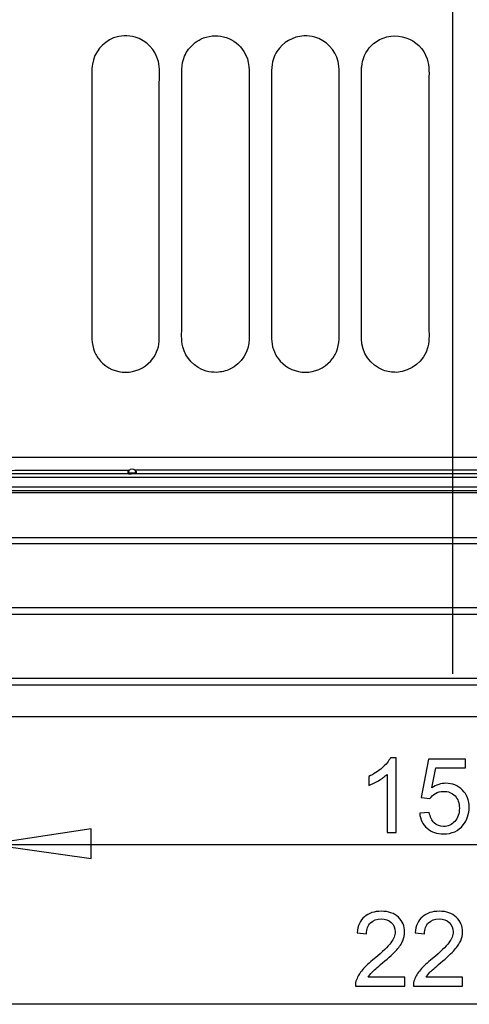
# Model space of a CAD drawing. Extents: x -25 to 25, y -53 to 53.
# Drawn here: x -8 to 5, y -52 to -26 of the extents above; entities that cross this region are included whole.
import ezdxf
from ezdxf.lldxf.tags import DXFTag

# ---------------------------------------------------------------- set-up
doc = ezdxf.new("R2010")
doc.units = 0
doc.header["$MEASUREMENT"] = 0
doc.layers.add('AXIS', color=7, linetype='CONTINUOUS')
tags = doc.linetypes.add('NEW_LINE1', pattern=[1.2, 0.5, -0.3, 0.1, -0.3]).pattern_tags.tags
tags[10:11] = [DXFTag(74, 4), DXFTag(75, 0), DXFTag(340, '0'), DXFTag(46, 1.0), DXFTag(50, 0.0), DXFTag(44, 0.0), DXFTag(45, 0.0)]
tags[8:9] = [DXFTag(74, 4), DXFTag(75, 0), DXFTag(340, '0'), DXFTag(46, 1.0), DXFTag(50, 0.0), DXFTag(44, 0.0), DXFTag(45, 0.0)]
tags[6:7] = [DXFTag(74, 4), DXFTag(75, 0), DXFTag(340, '0'), DXFTag(46, 1.0), DXFTag(50, 0.0), DXFTag(44, 0.0), DXFTag(45, 0.0)]
tags[4:5] = [DXFTag(74, 4), DXFTag(75, 0), DXFTag(340, '0'), DXFTag(46, 1.0), DXFTag(50, 0.0), DXFTag(44, 0.0), DXFTag(45, 0.0)]

msp = doc.modelspace()

# ---------------------------------------------------------------- linework, layer by layer
at = {"layer": 'AXIS', "color": 250, "linetype": 'NEW_LINE1'}
msp.add_open_spline([(4.0504, -5.3237), (4.0504, -5.3237), (4.0504, -43.4963), (4.0504, -43.4963)], degree=3, dxfattribs=at)
at = {"layer": 'AXIS', "color": 250}
for points, knots in [([(-3.1017, -26.5568), (-2.9912, -26.4212), (-2.8605, -26.3139), (-2.6954, -26.2512), (-2.6954, -26.2512), (-2.2944, -26.0991), (-1.8285, -26.2547), (-1.5996, -26.6173), (-1.5996, -26.6173), (-1.4353, -26.8774), (-1.4584, -27.1547), (-1.4584, -27.4527)], [0, 0, 0, 0, 0.25, 0.25, 0.25, 0.25, 0.5, 0.5, 0.5, 0.5, 1, 1, 1, 1]), ([(1.6115, -26.8872), (1.674, -26.6706), (1.7915, -26.4833), (1.9793, -26.3536), (1.9793, -26.3536), (2.4719, -26.0135), (3.1754, -26.2485), (3.3645, -26.8165), (3.3645, -26.8165), (3.4326, -27.0209), (3.4113, -27.2414), (3.4113, -27.4527)], [0, 0, 0, 0, 0.25, 0.25, 0.25, 0.25, 0.5, 0.5, 0.5, 0.5, 1, 1, 1, 1]), ([(-5.1303, -26.2512), (-5.4311, -26.3795), (-5.6546, -26.6305), (-5.7078, -26.9593), (-5.7078, -26.9593), (-5.7333, -27.1175), (-5.7195, -27.3026), (-5.7195, -27.4527)], [0, 0, 0, 0, 0.3333333, 0.3333333, 0.3333333, 0.3333333, 1, 1, 1, 1]), ([(-3.8933, -27.4527), (-3.8933, -27.2716), (-3.875, -27.0689), (-3.9196, -26.8872), (-3.9196, -26.8872), (-3.9967, -26.5733), (-4.2416, -26.318), (-4.5521, -26.228), (-4.5521, -26.228), (-4.6482, -26.2001), (-4.7437, -26.1926), (-4.8431, -26.1926), (-4.8431, -26.1926), (-4.9436, -26.2007), (-5.0346, -26.2193), (-5.1303, -26.2512)], [0, 0, 0, 0, 0.2, 0.2, 0.2, 0.2, 0.4, 0.4, 0.4, 0.4, 0.6, 0.6, 0.6, 0.6, 1, 1, 1, 1]), ([(0.9765, -27.4527), (0.9765, -27.2716), (0.9947, -27.0689), (0.9502, -26.8872), (0.9502, -26.8872), (0.873, -26.5733), (0.6281, -26.318), (0.3176, -26.228), (0.3176, -26.228), (0.2216, -26.2001), (0.126, -26.1926), (0.0266, -26.1926), (0.0266, -26.1926), (-0.2829, -26.2176), (-0.5323, -26.3617), (-0.7086, -26.6173)], [0, 0, 0, 0, 0.2, 0.2, 0.2, 0.2, 0.4, 0.4, 0.4, 0.4, 0.6, 0.6, 0.6, 0.6, 1, 1, 1, 1]), ([(-3.2846, -27.4527), (-3.2846, -27.2118), (-3.3078, -26.9734), (-3.2117, -26.7475), (-3.2117, -26.7475), (-3.1824, -26.6787), (-3.144, -26.6181), (-3.1017, -26.5568)], [0, 0, 0, 0, 0.3333333, 0.3333333, 0.3333333, 0.3333333, 1, 1, 1, 1]), ([(-0.7086, -26.6173), (-0.7459, -26.6818), (-0.7793, -26.7453), (-0.8029, -26.8164), (-0.8029, -26.8164), (-0.8711, -27.0209), (-0.8497, -27.2414), (-0.8497, -27.4527)], [0, 0, 0, 0, 0.3333333, 0.3333333, 0.3333333, 0.3333333, 1, 1, 1, 1]), ([(-3.8962, -34.4823), (-3.8962, -34.4823), (-3.8933, -34.4095), (-3.8933, -34.4095), (-3.8933, -34.4095), (-3.8933, -34.4095), (-3.8933, -34.0617), (-3.8933, -34.0617), (-3.8933, -34.0617), (-3.8933, -34.0617), (-3.8933, -27.4527), (-3.8933, -27.4527)], [0, 0, 0, 0, 0.25, 0.25, 0.25, 0.25, 0.5, 0.5, 0.5, 0.5, 1, 1, 1, 1]), ([(-1.4584, -27.4527), (-1.4584, -27.4527), (-1.4584, -34.0617), (-1.4584, -34.0617), (-1.4584, -34.0617), (-1.4584, -34.0617), (-1.4584, -34.4095), (-1.4584, -34.4095)], [0, 0, 0, 0, 0.3333333, 0.3333333, 0.3333333, 0.3333333, 1, 1, 1, 1]), ([(-0.8497, -27.4527), (-0.8497, -27.4527), (-0.8497, -34.0617), (-0.8497, -34.0617), (-0.8497, -34.0617), (-0.8497, -34.0617), (-0.8497, -34.4095), (-0.8497, -34.4095), (-0.8497, -34.4095), (-0.8497, -34.4095), (-0.8469, -34.4823), (-0.8469, -34.4823)], [0, 0, 0, 0, 0.25, 0.25, 0.25, 0.25, 0.5, 0.5, 0.5, 0.5, 1, 1, 1, 1]), ([(1.5852, -34.4095), (1.5852, -34.4095), (1.5852, -34.0617), (1.5852, -34.0617), (1.5852, -34.0617), (1.5852, -34.0617), (1.5852, -27.4527), (1.5852, -27.4527)], [0, 0, 0, 0, 0.3333333, 0.3333333, 0.3333333, 0.3333333, 1, 1, 1, 1]), ([(-5.7195, -34.0617), (-5.7195, -34.3027), (-5.7427, -34.541), (-5.6465, -34.7669), (-5.6465, -34.7669), (-5.6082, -34.8572), (-5.5551, -34.9412), (-5.4901, -35.0146), (-5.4901, -35.0146), (-5.1321, -35.4192), (-4.4807, -35.4192), (-4.1227, -35.0146), (-4.1227, -35.0146), (-3.9921, -34.8672), (-3.9119, -34.6786), (-3.8962, -34.4823)], [0, 0, 0, 0, 0.2, 0.2, 0.2, 0.2, 0.4, 0.4, 0.4, 0.4, 0.6, 0.6, 0.6, 0.6, 1, 1, 1, 1]), ([(-1.4584, -34.4095), (-1.4608, -34.759), (-1.663, -35.0839), (-1.9798, -35.2344), (-1.9798, -35.2344), (-2.0932, -35.2881), (-2.2106, -35.3118), (-2.3348, -35.3218), (-2.3348, -35.3218), (-2.4341, -35.3218), (-2.5296, -35.3144), (-2.6257, -35.2864), (-2.6257, -35.2864), (-2.9363, -35.1965), (-3.1811, -34.9412), (-3.2582, -34.6271), (-3.2582, -34.6271), (-3.3029, -34.4456), (-3.2846, -34.2429), (-3.2846, -34.0617)], [0, 0, 0, 0, 0.1666667, 0.1666667, 0.1666667, 0.1666667, 0.3333333, 0.3333333, 0.3333333, 0.3333333, 0.5, 0.5, 0.5, 0.5, 0.6666667, 0.6666667, 0.6666667, 0.6666667, 1, 1, 1, 1]), ([(-0.8469, -34.4823), (-0.831, -34.6785), (-0.7509, -34.8672), (-0.6203, -35.0146), (-0.6203, -35.0146), (-0.2623, -35.4192), (0.3891, -35.4192), (0.7471, -35.0146), (0.7471, -35.0146), (0.8121, -34.9412), (0.8651, -34.8573), (0.9035, -34.767), (0.9035, -34.767), (0.9996, -34.5412), (0.9765, -34.3027), (0.9765, -34.0617)], [0, 0, 0, 0, 0.2, 0.2, 0.2, 0.2, 0.4, 0.4, 0.4, 0.4, 0.6, 0.6, 0.6, 0.6, 1, 1, 1, 1]), ([(3.4113, -34.0617), (3.4113, -34.2429), (3.4296, -34.4456), (3.385, -34.6272), (3.385, -34.6272), (3.2861, -35.0295), (2.9382, -35.2893), (2.5349, -35.3218), (2.5349, -35.3218), (2.4105, -35.3218), (2.2915, -35.3077), (2.1743, -35.2632), (2.1743, -35.2632), (1.8216, -35.1294), (1.5877, -34.7852), (1.5852, -34.4095)], [0, 0, 0, 0, 0.2, 0.2, 0.2, 0.2, 0.4, 0.4, 0.4, 0.4, 0.6, 0.6, 0.6, 0.6, 1, 1, 1, 1]), ([(-8.3717, -37.627), (-8.3717, -37.627), (-8.0238, -37.627), (-8.0238, -37.627), (-8.0238, -37.627), (-8.0238, -37.627), (15.8029, -37.627), (15.8029, -37.627), (15.8029, -37.627), (15.8029, -37.627), (16.1508, -37.627), (16.1508, -37.627), (16.1508, -37.627), (16.1508, -37.627), (16.2012, -37.6271), (16.2012, -37.6271)], [0, 0, 0, 0, 0.2, 0.2, 0.2, 0.2, 0.4, 0.4, 0.4, 0.4, 0.6, 0.6, 0.6, 0.6, 1, 1, 1, 1]), ([(16.5124, -38.0754), (16.5124, -38.0754), (16.1645, -38.0754), (16.1645, -38.0754), (16.1645, -38.0754), (16.1645, -38.0754), (-8.0376, -38.0754), (-8.0376, -38.0754), (-8.0376, -38.0754), (-8.0376, -38.0754), (-8.3855, -38.0754), (-8.3855, -38.0754), (-8.3855, -38.0754), (-8.3855, -38.0754), (-8.4045, -38.0734), (-8.4045, -38.0734)], [0, 0, 0, 0, 0.2, 0.2, 0.2, 0.2, 0.4, 0.4, 0.4, 0.4, 0.6, 0.6, 0.6, 0.6, 1, 1, 1, 1]), ([(-7.676, -37.9749), (-7.676, -37.9749), (-5.0511, -37.9749), (-5.0511, -37.9749), (-5.0511, -37.9749), (-5.0511, -37.9749), (-4.7033, -37.9749), (-4.7033, -37.9749)], [0, 0, 0, 0, 0.3333333, 0.3333333, 0.3333333, 0.3333333, 1, 1, 1, 1]), ([(-4.7159, -37.9697), (-4.7159, -37.9697), (-4.7347, -37.9941), (-4.7347, -37.9941), (-4.7347, -37.9941), (-4.7347, -37.9941), (-4.7464, -38.0226), (-4.7464, -38.0226)], [0, 0, 0, 0, 0.3333333, 0.3333333, 0.3333333, 0.3333333, 1, 1, 1, 1]), ([(-4.5264, -38.0736), (-4.5264, -38.002), (-4.5599, -37.9565), (-4.6324, -37.947), (-4.6324, -37.947), (-4.705, -37.9565), (-4.7385, -38.002), (-4.7385, -38.0736)], [0, 0, 0, 0, 0.3333333, 0.3333333, 0.3333333, 0.3333333, 1, 1, 1, 1]), ([(-4.6172, -38.0754), (-4.6172, -38.0754), (-4.6343, -38.0754), (-4.6343, -38.0754), (-4.6343, -38.0754), (-4.6343, -38.0754), (-4.6477, -38.0754), (-4.6477, -38.0754)], [0, 0, 0, 0, 0.3333333, 0.3333333, 0.3333333, 0.3333333, 1, 1, 1, 1]), ([(-4.549, -37.9697), (-4.549, -37.9697), (-4.5302, -37.9941), (-4.5302, -37.9941), (-4.5302, -37.9941), (-4.5302, -37.9941), (-4.5185, -38.0226), (-4.5185, -38.0226)], [0, 0, 0, 0, 0.3333333, 0.3333333, 0.3333333, 0.3333333, 1, 1, 1, 1]), ([(17.0512, -38.4404), (17.0512, -38.4404), (17.0443, -38.4406), (17.0443, -38.4406), (17.0443, -38.4406), (17.0443, -38.4406), (17.0369, -38.4405), (17.0369, -38.4405), (17.0369, -38.4405), (17.0369, -38.4405), (17.0349, -38.4406), (17.0349, -38.4406), (17.0349, -38.4406), (17.0349, -38.4406), (17.0294, -38.4405), (17.0294, -38.4405), (17.0294, -38.4405), (17.0294, -38.4405), (17.0258, -38.4406), (17.0258, -38.4406), (17.0258, -38.4406), (17.0258, -38.4406), (17.0206, -38.4405), (17.0206, -38.4405), (17.0206, -38.4405), (17.0206, -38.4405), (17.0185, -38.4406), (17.0185, -38.4406), (17.0185, -38.4406), (17.0185, -38.4406), (17.0163, -38.4405), (17.0163, -38.4405), (17.0163, -38.4405), (17.0163, -38.4405), (17.0107, -38.4405), (17.0107, -38.4405), (17.0107, -38.4405), (17.0107, -38.4405), (17.0073, -38.4404), (17.0073, -38.4404), (17.0073, -38.4404), (17.0073, -38.4404), (16.9999, -38.4405), (16.9999, -38.4405), (16.9999, -38.4405), (16.9999, -38.4405), (16.9961, -38.4405), (16.9961, -38.4405), (16.9961, -38.4405), (16.9961, -38.4405), (16.9884, -38.4405), (16.9884, -38.4405), (16.9884, -38.4405), (16.9884, -38.4405), (16.9865, -38.4404), (16.9865, -38.4404), (16.9865, -38.4404), (16.9865, -38.4404), (16.9765, -38.4405), (16.9765, -38.4405), (16.9765, -38.4405), (16.9765, -38.4405), (16.9642, -38.4404), (16.9642, -38.4404), (16.9642, -38.4404), (16.9642, -38.4404), (16.6164, -38.4404), (16.6164, -38.4404), (16.6164, -38.4404), (16.6164, -38.4404), (-8.5764, -38.4404), (-8.5764, -38.4404), (-8.5764, -38.4404), (-8.5764, -38.4404), (-8.9242, -38.4404), (-8.9242, -38.4404), (-8.9242, -38.4404), (-8.9242, -38.4404), (-8.9804, -38.497), (-8.9804, -38.497)], [0, 0, 0, 0, 0.047619, 0.047619, 0.047619, 0.047619, 0.0952381, 0.0952381, 0.0952381, 0.0952381, 0.1428571, 0.1428571, 0.1428571, 0.1428571, 0.1904762, 0.1904762, 0.1904762, 0.1904762, 0.2380952, 0.2380952, 0.2380952, 0.2380952, 0.2857143, 0.2857143, 0.2857143, 0.2857143, 0.3333333, 0.3333333, 0.3333333, 0.3333333, 0.3809524, 0.3809524, 0.3809524, 0.3809524, 0.4285714, 0.4285714, 0.4285714, 0.4285714, 0.4761905, 0.4761905, 0.4761905, 0.4761905, 0.5238095, 0.5238095, 0.5238095, 0.5238095, 0.5714286, 0.5714286, 0.5714286, 0.5714286, 0.6190476, 0.6190476, 0.6190476, 0.6190476, 0.6666667, 0.6666667, 0.6666667, 0.6666667, 0.7142857, 0.7142857, 0.7142857, 0.7142857, 0.7619048, 0.7619048, 0.7619048, 0.7619048, 0.8095238, 0.8095238, 0.8095238, 0.8095238, 0.8571429, 0.8571429, 0.8571429, 0.8571429, 0.9047619, 0.9047619, 0.9047619, 0.9047619, 1, 1, 1, 1]), ([(-8.8934, -38.5835), (-8.8934, -38.5835), (-8.5457, -38.5835), (-8.5457, -38.5835), (-8.5457, -38.5835), (-8.5457, -38.5835), (16.6726, -38.5835), (16.6726, -38.5835), (16.6726, -38.5835), (16.6726, -38.5835), (17.0204, -38.5835), (17.0204, -38.5835)], [0, 0, 0, 0, 0.25, 0.25, 0.25, 0.25, 0.5, 0.5, 0.5, 0.5, 1, 1, 1, 1]), ([(-8.8373, -38.5274), (-8.8373, -38.5274), (-8.4894, -38.5274), (-8.4894, -38.5274), (-8.4894, -38.5274), (-8.4894, -38.5274), (16.6164, -38.5274), (16.6164, -38.5274), (16.6164, -38.5274), (16.6164, -38.5274), (16.9642, -38.5274), (16.9642, -38.5274)], [0, 0, 0, 0, 0.25, 0.25, 0.25, 0.25, 0.5, 0.5, 0.5, 0.5, 1, 1, 1, 1]), ([(19.8901, -41.7141), (19.8901, -41.7141), (-11.7631, -41.7141), (-11.7631, -41.7141), (-11.7631, -41.7141), (-11.7631, -41.7141), (-12.1108, -41.7141), (-12.1108, -41.7141)], [0, 0, 0, 0, 0.3333333, 0.3333333, 0.3333333, 0.3333333, 1, 1, 1, 1]), ([(22.1511, -43.6272), (22.1511, -43.6272), (21.8032, -43.6272), (21.8032, -43.6272), (21.8032, -43.6272), (21.8032, -43.6272), (-13.6762, -43.6272), (-13.6762, -43.6272), (-13.6762, -43.6272), (-13.6762, -43.6272), (-14.024, -43.6272), (-14.024, -43.6272), (-14.024, -43.6272), (-14.024, -43.6272), (-14.0685, -43.6717), (-14.0685, -43.6717)], [0, 0, 0, 0, 0.2, 0.2, 0.2, 0.2, 0.4, 0.4, 0.4, 0.4, 0.6, 0.6, 0.6, 0.6, 1, 1, 1, 1]), ([(2.5261, -47.8088), (2.5261, -47.8088), (2.2782, -47.8088), (2.2782, -47.8088), (2.2782, -47.8088), (2.2782, -47.8088), (2.2782, -46.2284), (2.2782, -46.2284), (2.2782, -46.2284), (2.2184, -46.2853), (2.1404, -46.3422), (2.0435, -46.3991), (2.0435, -46.3991), (1.9461, -46.456), (1.8591, -46.4988), (1.7819, -46.5271), (1.7819, -46.5271), (1.7819, -46.5271), (1.7819, -46.2876), (1.7819, -46.2876), (1.7819, -46.2876), (1.9207, -46.2223), (2.0421, -46.1432), (2.146, -46.0506), (2.146, -46.0506), (2.2495, -45.9574), (2.3233, -45.8676), (2.3666, -45.7801), (2.3666, -45.7801), (2.3666, -45.7801), (2.5261, -45.7801), (2.5261, -45.7801), (2.5261, -45.7801), (2.5261, -45.7801), (2.5261, -47.8088), (2.5261, -47.8088)], [0, 0, 0, 0, 0.1, 0.1, 0.1, 0.1, 0.2, 0.2, 0.2, 0.2, 0.3, 0.3, 0.3, 0.3, 0.4, 0.4, 0.4, 0.4, 0.5, 0.5, 0.5, 0.5, 0.6, 0.6, 0.6, 0.6, 0.7, 0.7, 0.7, 0.7, 0.8, 0.8, 0.8, 0.8, 1, 1, 1, 1]), ([(3.1615, -47.2796), (3.1615, -47.2796), (3.4221, -47.2575), (3.4221, -47.2575), (3.4221, -47.2575), (3.4414, -47.3845), (3.4861, -47.4795), (3.5562, -47.5435), (3.5562, -47.5435), (3.6267, -47.6075), (3.7114, -47.6395), (3.8106, -47.6395), (3.8106, -47.6395), (3.9301, -47.6395), (4.0312, -47.5943), (4.1135, -47.5045), (4.1135, -47.5045), (4.1963, -47.4142), (4.2377, -47.2947), (4.2377, -47.1461), (4.2377, -47.1461), (4.2377, -47.0045), (4.1982, -46.893), (4.1187, -46.8112), (4.1187, -46.8112), (4.0392, -46.7293), (3.9353, -46.6884), (3.8064, -46.6884), (3.8064, -46.6884), (3.7264, -46.6884), (3.6545, -46.7067), (3.59, -46.7429), (3.59, -46.7429), (3.5256, -46.7792), (3.4753, -46.8262), (3.4386, -46.8841), (3.4386, -46.8841), (3.4386, -46.8841), (3.2057, -46.854), (3.2057, -46.854), (3.2057, -46.854), (3.2057, -46.854), (3.4014, -45.8163), (3.4014, -45.8163), (3.4014, -45.8163), (3.4014, -45.8163), (4.4061, -45.8163), (4.4061, -45.8163), (4.4061, -45.8163), (4.4061, -45.8163), (4.4061, -46.0534), (4.4061, -46.0534), (4.4061, -46.0534), (4.4061, -46.0534), (3.5999, -46.0534), (3.5999, -46.0534), (3.5999, -46.0534), (3.5999, -46.0534), (3.4908, -46.5962), (3.4908, -46.5962), (3.4908, -46.5962), (3.6121, -46.5115), (3.7396, -46.4692), (3.8727, -46.4692), (3.8727, -46.4692), (4.0491, -46.4692), (4.1977, -46.5303), (4.3191, -46.6526), (4.3191, -46.6526), (4.4404, -46.7749), (4.5011, -46.932), (4.5011, -47.1239), (4.5011, -47.1239), (4.5011, -47.3069), (4.4475, -47.465), (4.3412, -47.5981), (4.3412, -47.5981), (4.2114, -47.7613), (4.0345, -47.8431), (3.8106, -47.8431), (3.8106, -47.8431), (3.6267, -47.8431), (3.4767, -47.7919), (3.3605, -47.6889), (3.3605, -47.6889), (3.2443, -47.5858), (3.178, -47.4494), (3.1615, -47.2796)], [0, 0, 0, 0, 0.0434783, 0.0434783, 0.0434783, 0.0434783, 0.0869565, 0.0869565, 0.0869565, 0.0869565, 0.1304348, 0.1304348, 0.1304348, 0.1304348, 0.173913, 0.173913, 0.173913, 0.173913, 0.2173913, 0.2173913, 0.2173913, 0.2173913, 0.2608696, 0.2608696, 0.2608696, 0.2608696, 0.3043478, 0.3043478, 0.3043478, 0.3043478, 0.3478261, 0.3478261, 0.3478261, 0.3478261, 0.3913043, 0.3913043, 0.3913043, 0.3913043, 0.4347826, 0.4347826, 0.4347826, 0.4347826, 0.4782609, 0.4782609, 0.4782609, 0.4782609, 0.5217391, 0.5217391, 0.5217391, 0.5217391, 0.5652174, 0.5652174, 0.5652174, 0.5652174, 0.6086957, 0.6086957, 0.6086957, 0.6086957, 0.6521739, 0.6521739, 0.6521739, 0.6521739, 0.6956522, 0.6956522, 0.6956522, 0.6956522, 0.7391304, 0.7391304, 0.7391304, 0.7391304, 0.7826087, 0.7826087, 0.7826087, 0.7826087, 0.826087, 0.826087, 0.826087, 0.826087, 0.8695652, 0.8695652, 0.8695652, 0.8695652, 0.9130435, 0.9130435, 0.9130435, 0.9130435, 1, 1, 1, 1]), ([(-5.7415, -48.514), (-5.7415, -48.514), (-8.2415, -48.1611), (-8.2415, -48.1611), (-8.2415, -48.1611), (-8.2415, -48.1611), (-8.2415, -48.0828), (-8.2415, -48.0828), (-8.2415, -48.0828), (-8.2415, -48.0828), (-5.7415, -47.7065), (-5.7415, -47.7065), (-5.7415, -47.7065), (-5.7415, -47.7065), (-5.7415, -48.514), (-5.7415, -48.514)], [0, 0, 0, 0, 0.2, 0.2, 0.2, 0.2, 0.4, 0.4, 0.4, 0.4, 0.6, 0.6, 0.6, 0.6, 1, 1, 1, 1]), ([(2.7563, -51.7316), (2.7563, -51.7316), (2.7563, -51.9701), (2.7563, -51.9701), (2.7563, -51.9701), (2.7563, -51.9701), (1.4209, -51.9701), (1.4209, -51.9701), (1.4209, -51.9701), (1.419, -51.9104), (1.4284, -51.853), (1.4496, -51.7979), (1.4496, -51.7979), (1.4835, -51.7067), (1.538, -51.6173), (1.6128, -51.5289), (1.6128, -51.5289), (1.6881, -51.4409), (1.7963, -51.3389), (1.9374, -51.2232), (1.9374, -51.2232), (2.157, -51.043), (2.3057, -50.9005), (2.3828, -50.7951), (2.3828, -50.7951), (2.4599, -50.6902), (2.4985, -50.5905), (2.4985, -50.4969), (2.4985, -50.4969), (2.4985, -50.3986), (2.4632, -50.3158), (2.3932, -50.2481), (2.3932, -50.2481), (2.3226, -50.1808), (2.2309, -50.147), (2.118, -50.147), (2.118, -50.147), (1.9985, -50.147), (1.903, -50.1827), (1.8315, -50.2547), (1.8315, -50.2547), (1.7596, -50.3262), (1.7234, -50.4254), (1.7224, -50.5519), (1.7224, -50.5519), (1.7224, -50.5519), (1.4675, -50.5261), (1.4675, -50.5261), (1.4675, -50.5261), (1.4849, -50.3356), (1.5507, -50.1907), (1.6646, -50.091), (1.6646, -50.091), (1.7784, -49.9913), (1.9317, -49.9414), (2.1236, -49.9414), (2.1236, -49.9414), (2.3174, -49.9414), (2.4708, -49.9955), (2.5837, -50.1027), (2.5837, -50.1027), (2.697, -50.2105), (2.7535, -50.3436), (2.7535, -50.5026), (2.7535, -50.5026), (2.7535, -50.5835), (2.737, -50.663), (2.7036, -50.741), (2.7036, -50.741), (2.6707, -50.8191), (2.6156, -50.9014), (2.539, -50.9875), (2.539, -50.9875), (2.4623, -51.0741), (2.3348, -51.1926), (2.1566, -51.3431), (2.1566, -51.3431), (2.0079, -51.4682), (1.9124, -51.5529), (1.8701, -51.5976), (1.8701, -51.5976), (1.8278, -51.6418), (1.793, -51.6865), (1.7652, -51.7316), (1.7652, -51.7316), (1.7652, -51.7316), (2.7563, -51.7316), (2.7563, -51.7316)], [0, 0, 0, 0, 0.0434783, 0.0434783, 0.0434783, 0.0434783, 0.0869565, 0.0869565, 0.0869565, 0.0869565, 0.1304348, 0.1304348, 0.1304348, 0.1304348, 0.173913, 0.173913, 0.173913, 0.173913, 0.2173913, 0.2173913, 0.2173913, 0.2173913, 0.2608696, 0.2608696, 0.2608696, 0.2608696, 0.3043478, 0.3043478, 0.3043478, 0.3043478, 0.3478261, 0.3478261, 0.3478261, 0.3478261, 0.3913043, 0.3913043, 0.3913043, 0.3913043, 0.4347826, 0.4347826, 0.4347826, 0.4347826, 0.4782609, 0.4782609, 0.4782609, 0.4782609, 0.5217391, 0.5217391, 0.5217391, 0.5217391, 0.5652174, 0.5652174, 0.5652174, 0.5652174, 0.6086957, 0.6086957, 0.6086957, 0.6086957, 0.6521739, 0.6521739, 0.6521739, 0.6521739, 0.6956522, 0.6956522, 0.6956522, 0.6956522, 0.7391304, 0.7391304, 0.7391304, 0.7391304, 0.7826087, 0.7826087, 0.7826087, 0.7826087, 0.826087, 0.826087, 0.826087, 0.826087, 0.8695652, 0.8695652, 0.8695652, 0.8695652, 0.9130435, 0.9130435, 0.9130435, 0.9130435, 1, 1, 1, 1]), ([(4.3259, -51.7316), (4.3259, -51.7316), (4.3259, -51.9701), (4.3259, -51.9701), (4.3259, -51.9701), (4.3259, -51.9701), (2.9905, -51.9701), (2.9905, -51.9701), (2.9905, -51.9701), (2.9886, -51.9104), (2.998, -51.853), (3.0192, -51.7979), (3.0192, -51.7979), (3.0531, -51.7067), (3.1076, -51.6173), (3.1824, -51.5289), (3.1824, -51.5289), (3.2577, -51.4409), (3.3659, -51.3389), (3.507, -51.2232), (3.507, -51.2232), (3.7266, -51.043), (3.8753, -50.9005), (3.9524, -50.7951), (3.9524, -50.7951), (4.0295, -50.6902), (4.0681, -50.5905), (4.0681, -50.4969), (4.0681, -50.4969), (4.0681, -50.3986), (4.0328, -50.3158), (3.9628, -50.2481), (3.9628, -50.2481), (3.8922, -50.1808), (3.8005, -50.147), (3.6876, -50.147), (3.6876, -50.147), (3.5681, -50.147), (3.4726, -50.1827), (3.4011, -50.2547), (3.4011, -50.2547), (3.3292, -50.3262), (3.293, -50.4254), (3.292, -50.5519), (3.292, -50.5519), (3.292, -50.5519), (3.0371, -50.5261), (3.0371, -50.5261), (3.0371, -50.5261), (3.0545, -50.3356), (3.1203, -50.1907), (3.2342, -50.091), (3.2342, -50.091), (3.348, -49.9913), (3.5013, -49.9414), (3.6932, -49.9414), (3.6932, -49.9414), (3.887, -49.9414), (4.0404, -49.9955), (4.1533, -50.1027), (4.1533, -50.1027), (4.2666, -50.2105), (4.3231, -50.3436), (4.3231, -50.5026), (4.3231, -50.5026), (4.3231, -50.5835), (4.3066, -50.663), (4.2732, -50.741), (4.2732, -50.741), (4.2403, -50.8191), (4.1852, -50.9014), (4.1086, -50.9875), (4.1086, -50.9875), (4.0319, -51.0741), (3.9044, -51.1926), (3.7262, -51.3431), (3.7262, -51.3431), (3.5775, -51.4682), (3.482, -51.5529), (3.4397, -51.5976), (3.4397, -51.5976), (3.3974, -51.6418), (3.3626, -51.6865), (3.3348, -51.7316), (3.3348, -51.7316), (3.3348, -51.7316), (4.3259, -51.7316), (4.3259, -51.7316)], [0, 0, 0, 0, 0.0434783, 0.0434783, 0.0434783, 0.0434783, 0.0869565, 0.0869565, 0.0869565, 0.0869565, 0.1304348, 0.1304348, 0.1304348, 0.1304348, 0.173913, 0.173913, 0.173913, 0.173913, 0.2173913, 0.2173913, 0.2173913, 0.2173913, 0.2608696, 0.2608696, 0.2608696, 0.2608696, 0.3043478, 0.3043478, 0.3043478, 0.3043478, 0.3478261, 0.3478261, 0.3478261, 0.3478261, 0.3913043, 0.3913043, 0.3913043, 0.3913043, 0.4347826, 0.4347826, 0.4347826, 0.4347826, 0.4782609, 0.4782609, 0.4782609, 0.4782609, 0.5217391, 0.5217391, 0.5217391, 0.5217391, 0.5652174, 0.5652174, 0.5652174, 0.5652174, 0.6086957, 0.6086957, 0.6086957, 0.6086957, 0.6521739, 0.6521739, 0.6521739, 0.6521739, 0.6956522, 0.6956522, 0.6956522, 0.6956522, 0.7391304, 0.7391304, 0.7391304, 0.7391304, 0.7826087, 0.7826087, 0.7826087, 0.7826087, 0.826087, 0.826087, 0.826087, 0.826087, 0.8695652, 0.8695652, 0.8695652, 0.8695652, 0.9130435, 0.9130435, 0.9130435, 0.9130435, 1, 1, 1, 1])]:
    msp.add_open_spline(points, degree=3, knots=knots, dxfattribs=at)
for points in [[(-2.2515, -26.2034), (-2.2515, -26.2034), (-2.2518, -26.2013), (-2.2518, -26.2013)], [(1.5852, -27.4527), (1.5852, -27.2554), (1.5729, -27.0771), (1.6115, -26.8872)], [(1.5886, -27.0579), (1.5886, -27.0579), (1.5939, -26.9847), (1.5939, -26.9847)], [(-5.7195, -27.4527), (-5.7195, -27.4527), (-5.7195, -34.0617), (-5.7195, -34.0617)], [(-3.2846, -34.0617), (-3.2846, -34.0617), (-3.2846, -27.4527), (-3.2846, -27.4527)], [(0.9765, -34.0617), (0.9765, -34.0617), (0.9765, -27.4527), (0.9765, -27.4527)], [(3.4113, -27.4527), (3.4113, -27.4527), (3.4113, -34.0617), (3.4113, -34.0617)], [(-8.3717, -38.0618), (-8.3717, -38.0618), (-4.7504, -38.0618), (-4.7504, -38.0618)], [(-8.1978, -37.9283), (-8.0396, -38.0105), (-7.8443, -37.9749), (-7.676, -37.9749)], [(-8.0567, -38.1614), (-8.0567, -38.1614), (16.1838, -38.1614), (16.1838, -38.1614)], [(-4.7464, -38.0226), (-4.7654, -38.0933), (-4.6952, -38.0753), (-4.6477, -38.0754)], [(-4.6343, -38.0532), (-4.6343, -38.0532), (-4.7504, -38.0532), (-4.7504, -38.0532)], [(-4.6343, -38.0532), (-4.6343, -38.0532), (-4.6343, -38.0754), (-4.6343, -38.0754)], [(-4.6306, -38.0754), (-4.6306, -38.0754), (-4.6306, -38.0532), (-4.6306, -38.0532)], [(-4.5145, -38.0532), (-4.5145, -38.0532), (-4.6306, -38.0532), (-4.6306, -38.0532)], [(-4.5185, -38.0226), (-4.4996, -38.0933), (-4.5697, -38.0753), (-4.6172, -38.0754)], [(12.6886, -37.9749), (12.6886, -37.9749), (-4.5616, -37.9749), (-4.5616, -37.9749)], [(-4.5145, -38.0618), (-4.5145, -38.0618), (12.6414, -38.0618), (12.6414, -38.0618)], [(18.4987, -39.9749), (18.4987, -39.9749), (-10.3717, -39.9749), (-10.3717, -39.9749)], [(-10.199, -39.8022), (-10.199, -39.8022), (18.3248, -39.801), (18.3248, -39.801)], [(20.4118, -41.888), (20.4118, -41.888), (-12.2848, -41.888), (-12.2848, -41.888)], [(-14.1979, -43.8012), (-14.1979, -43.8012), (22.3249, -43.8012), (22.3249, -43.8012)], [(22.6728, -44.6708), (22.6728, -44.6708), (-14.5867, -44.6708), (-14.5867, -44.6708)], [(16.349, -48.1384), (16.349, -48.1384), (-7.9706, -48.1384), (-7.9706, -48.1384)], [(22.8719, -52.465), (22.8719, -52.465), (-14.5162, -52.465), (-14.5162, -52.465)]]:
    msp.add_open_spline(points, degree=3, dxfattribs=at)

doc.saveas('drawing.dxf')
